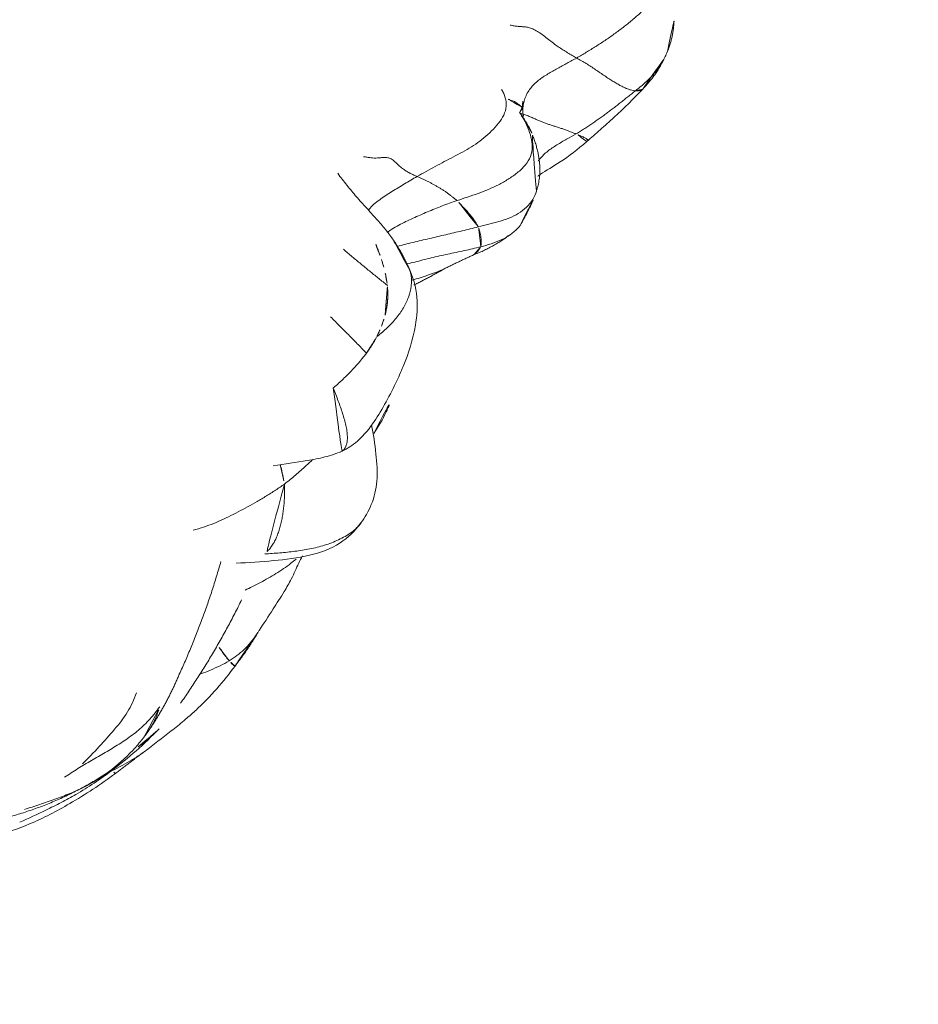
# Model space of a CAD drawing. Units: millimetres. Extents: x -605614897 to 17, y -1703671404 to 113.
# Drawn here: x -605612295 to -605612274, y -1703669684 to -1703669661 of the extents above; entities that cross this region are included whole.
import ezdxf

# ---------------------------------------------------------------- set-up
doc = ezdxf.new("R2010")
doc.units = ezdxf.units.MM
doc.layers.get('0').update_dxf_attribs({"lineweight": 9, "true_color": 0x1c1c1c})
doc.layers.get('Defpoints').update_dxf_attribs({"color": 3, "lineweight": 0})
doc.styles.add('2F обычный', font='Montserrat-Light.ttf', dxfattribs={"width": 0.8})
doc.dimstyles.new('stroitelniy3', dxfattribs={"dimtxt": 80, "dimasz": 30, "dimexe": 5, "dimexo": 10, "dimgap": 20, "dimtad": 1, "dimtoh": 1, "dimdec": 0, "dimrnd": 5, "dimtxsty": '2F обычный', "dimblk": 'ARCHTICK', "dimcen": 0.09, "dimdle": 2, "dimadec": 0, "dimazin": 2, "dimtfac": 1, "dimtdec": 0, "dimtmove": 1, "dimatfit": 3, "dimfxl": 10, "dimtfill": 1, "dimtolj": 1, "dimtzin": 0, "dimarcsym": 1})

# ---------------------------------------------------------------- blocks, each defined once
blk = doc.blocks.new('A$C69C252C9')
at = {"color": 0, "linetype": 'Continuous', "lineweight": 18}
for points, degree in [([(31.105, 19.437), (31.143, 19.459), (31.218, 19.504), (31.33, 19.572), (31.442, 19.641), (31.554, 19.711), (31.666, 19.781), (31.776, 19.854), (31.885, 19.929), (31.993, 20.007), (32.101, 20.085), (32.208, 20.166), (32.313, 20.249), (32.417, 20.335), (32.52, 20.423), (32.619, 20.517), (32.684, 20.583), (32.715, 20.617)], 3), ([(33.248, 19.589), (33.399, 19.954), (33.408, 20.355)], 2), ([(29.527, 20.218), (29.561, 20.21), (29.626, 20.197), (29.716, 20.185), (29.802, 20.179), (29.888, 20.173), (29.984, 20.155), (30.09, 20.116), (30.203, 20.053), (30.319, 19.971), (30.435, 19.878), (30.551, 19.786), (30.666, 19.703), (30.778, 19.63), (30.888, 19.562), (30.997, 19.498), (31.069, 19.458), (31.105, 19.437)], 3), ([(29.835, 18.108), (29.828, 18.151), (29.827, 18.23), (29.841, 18.354), (29.876, 18.481), (29.932, 18.606), (30.007, 18.72), (30.098, 18.822), (30.2, 18.911), (30.309, 18.989), (30.422, 19.06), (30.536, 19.127), (30.65, 19.192), (30.763, 19.254), (30.877, 19.315), (30.991, 19.376), (31.068, 19.416), (31.105, 19.437)], 3), ([(31.105, 19.437), (31.143, 19.415), (31.217, 19.371), (31.329, 19.305), (31.441, 19.236), (31.552, 19.161), (31.66, 19.085), (31.766, 19.012), (31.87, 18.946), (31.969, 18.884), (32.061, 18.827), (32.15, 18.777), (32.234, 18.735), (32.31, 18.703), (32.378, 18.68), (32.439, 18.666), (32.477, 18.663), (32.494, 18.662)], 3), ([(32.665, 18.7), (32.993, 19.041), (33.189, 19.454)], 2), ([(31.089, 17.641), (31.131, 17.665), (31.196, 17.707), (31.292, 17.77), (31.388, 17.833), (31.484, 17.897), (31.579, 17.963), (31.672, 18.03), (31.766, 18.097), (31.859, 18.165), (31.951, 18.234), (32.042, 18.304), (32.133, 18.375), (32.223, 18.447), (32.314, 18.519), (32.404, 18.59), (32.464, 18.638), (32.494, 18.662)], 3), ([(30.046, 17.655), (29.927, 17.915), (29.754, 18.146)], 2), ([(31.089, 17.641), (31.067, 17.65), (31.017, 17.667), (30.94, 17.695), (30.861, 17.726), (30.779, 17.758), (30.693, 17.787), (30.607, 17.814), (30.523, 17.841), (30.442, 17.867), (30.364, 17.894), (30.286, 17.922), (30.205, 17.955), (30.121, 17.994), (30.031, 18.037), (29.933, 18.076), (29.864, 18.1), (29.835, 18.108)], 3), ([(29.835, 18.108), (29.843, 18.065), (29.852, 18.02), (29.863, 17.974)], 3), ([(30.15, 16.283), (30.363, 16.911), (30.021, 17.707)], 2), ([(27.33, 16.633), (27.304, 16.644), (27.25, 16.667), (27.167, 16.704), (27.079, 16.753), (26.984, 16.819), (26.889, 16.901), (26.802, 16.987), (26.718, 17.053), (26.634, 17.083), (26.551, 17.085), (26.469, 17.077), (26.39, 17.07), (26.312, 17.069), (26.232, 17.075), (26.149, 17.088), (26.093, 17.099), (26.064, 17.102)], 3), ([(28.273, 16.062), (28.256, 16.078), (28.217, 16.107), (28.16, 16.152), (28.102, 16.197), (28.044, 16.242), (27.985, 16.285), (27.923, 16.325), (27.86, 16.363), (27.797, 16.4), (27.734, 16.436), (27.671, 16.471), (27.604, 16.504), (27.536, 16.535), (27.468, 16.566), (27.4, 16.599), (27.354, 16.622), (27.33, 16.633)], 3), ([(28.777, 15.441), (28.771, 15.453), (28.756, 15.476), (28.733, 15.512), (28.71, 15.549), (28.686, 15.587), (28.659, 15.626), (28.629, 15.664), (28.597, 15.704), (28.563, 15.746), (28.53, 15.789), (28.493, 15.832), (28.453, 15.876), (28.409, 15.921), (28.365, 15.966), (28.32, 16.014), (28.29, 16.046), (28.273, 16.062)], 3), ([(28.833, 14.97), (28.836, 14.978), (28.839, 14.994), (28.842, 15.02), (28.844, 15.047), (28.846, 15.076), (28.846, 15.106), (28.844, 15.136), (28.841, 15.166), (28.837, 15.197), (28.833, 15.23), (28.827, 15.263), (28.819, 15.298), (28.809, 15.332), (28.799, 15.368), (28.789, 15.404), (28.782, 15.429), (28.777, 15.441)], 3), ([(27.156, 14.416), (26.99, 14.806), (26.747, 15.156)], 2), ([(28.659, 14.776), (29.122, 14.954), (29.491, 15.234)], 2), ([(27.974, 14.449), (28.315, 14.62), (28.659, 14.776)], 2), ([(27.251, 14.062), (27.621, 14.248), (27.974, 14.449)], 2), ([(26.624, 14.056), (26.622, 14.072), (26.621, 14.088), (26.618, 14.105)], 3), ([(24.19, 9.355), (24.193, 9.315), (24.192, 9.23), (24.191, 9.104), (24.188, 8.979), (24.18, 8.853), (24.164, 8.725), (24.145, 8.599), (24.122, 8.476), (24.093, 8.354), (24.057, 8.237), (24.017, 8.126), (23.973, 8.022), (23.918, 7.927), (23.857, 7.842), (23.793, 7.766), (23.75, 7.721), (23.725, 7.7)], 3), ([(21.703, 4.855), (22.293, 6.134), (22.687, 7.521)], 2), ([(21.732, 4.167), (22.542, 5.317), (23.178, 6.616)], 2), ([(23.022, 5.048), (23.331, 5.441), (23.597, 5.896)], 2), ([(20.922, 3.437), (21.389, 4.1), (21.703, 4.855)], 2), ([(21.241, 4.084), (21.204, 4.034), (21.128, 3.935), (21.007, 3.791), (20.877, 3.655), (20.737, 3.528), (20.59, 3.411), (20.436, 3.301), (20.277, 3.198), (20.116, 3.099), (19.953, 3.003), (19.789, 2.908), (19.625, 2.813), (19.463, 2.718), (19.303, 2.619), (19.144, 2.518), (19.039, 2.449), (18.986, 2.416)], 3), ([(19.961, 2.493), (20.514, 2.886), (20.922, 3.437)], 2), ([(20.191, 2.503), (20.527, 2.759), (20.873, 3.02)], 2), ([(20.038, 2.53), (20.066, 2.544), (20.094, 2.559), (20.122, 2.573)], 3), ([(17.43, 1.414), (18.788, 1.739), (19.961, 2.493)], 2)]:
    blk.add_open_spline(points, degree=degree, dxfattribs=at)
for points, knots in [([(32.494, 18.662), (32.529, 18.69), (32.599, 18.746), (32.702, 18.834), (32.802, 18.926), (32.895, 19.023), (32.982, 19.127), (33.062, 19.236), (33.134, 19.351), (33.196, 19.468), (33.232, 19.548), (33.247, 19.587)], [0, 0, 0, 0, 0.11186, 0.22372, 0.335579, 0.447439, 0.559299, 0.671159, 0.783018, 0.894878, 1, 1, 1, 1]), ([(29.326, 18.695), (29.345, 18.663), (29.393, 18.567), (29.444, 18.398), (29.43, 18.189), (29.331, 17.985), (29.179, 17.797), (29.004, 17.626), (28.816, 17.469), (28.615, 17.331), (28.403, 17.21), (28.187, 17.098), (27.971, 16.985), (27.756, 16.87), (27.542, 16.752), (27.4, 16.673), (27.33, 16.633)], [0, 0, 0, 0, 0.040054, 0.113896, 0.187738, 0.26158, 0.335422, 0.409264, 0.483106, 0.556948, 0.63079, 0.704632, 0.778474, 0.852316, 0.926158, 1, 1, 1, 1]), ([(31.341, 17.462), (31.448, 17.553), (31.666, 17.742), (32.118, 18.148), (32.448, 18.473), (32.665, 18.7)], [0, 0, 0, 0, 0.228542, 0.471546, 1, 1, 1, 1]), ([(32.494, 18.662), (32.511, 18.661), (32.542, 18.66), (32.586, 18.664), (32.625, 18.673), (32.648, 18.685), (32.659, 18.694), (32.662, 18.697)], [0, 0, 0, 0, 0.230744, 0.461487, 0.692231, 0.922975, 1, 1, 1, 1]), ([(29.804, 18.277), (29.8, 18.282), (29.784, 18.296), (29.753, 18.319), (29.715, 18.347), (29.677, 18.377), (29.636, 18.405), (29.588, 18.427), (29.533, 18.442), (29.5, 18.454), (29.486, 18.462), (29.485, 18.462)], [0, 0, 0, 0, 0.068846, 0.201701, 0.334557, 0.467413, 0.600269, 0.733124, 0.86598, 0.998836, 1, 1, 1, 1]), ([(29.817, 18.254), (29.829, 18.312), (29.834, 18.368), (29.833, 18.414), (29.828, 18.419), (29.827, 18.42)], [0, 0, 0, 0, 0.711862, 0.933535, 1, 1, 1, 1]), ([(29.758, 18.144), (29.758, 18.147), (29.759, 18.161), (29.785, 18.194), (29.819, 18.234), (29.818, 18.259), (29.808, 18.273), (29.804, 18.277)], [0, 0, 0, 0, 0.073722, 0.339756, 0.60579, 0.871824, 1, 1, 1, 1]), ([(29.754, 18.146), (29.789, 18.097), (29.864, 17.983), (29.953, 17.787), (30.028, 17.565), (30.067, 17.335), (30.027, 17.104), (29.893, 16.894), (29.701, 16.716), (29.484, 16.564), (29.255, 16.435), (29.016, 16.325), (28.771, 16.23), (28.522, 16.145), (28.356, 16.09), (28.273, 16.062)], [0, 0, 0, 0, 0.062134, 0.140289, 0.218445, 0.2966, 0.374756, 0.452911, 0.531067, 0.609222, 0.687378, 0.765533, 0.843689, 0.921844, 1, 1, 1, 1]), ([(29.835, 18.108), (29.807, 18.115), (29.771, 18.121), (29.759, 18.136), (29.758, 18.144)], [0, 0, 0, 0, 0.58042, 1, 1, 1, 1]), ([(31.089, 17.641), (31.021, 17.601), (30.866, 17.516), (30.634, 17.385), (30.414, 17.237), (30.27, 17.102), (30.205, 17.016), (30.191, 16.996)], [0, 0, 0, 0, 0.233088, 0.466175, 0.699263, 0.93235, 1, 1, 1, 1]), ([(31.341, 17.462), (31.344, 17.464), (31.353, 17.471), (31.362, 17.481), (31.367, 17.494), (31.363, 17.507), (31.347, 17.517), (31.325, 17.532), (31.296, 17.55), (31.255, 17.568), (31.205, 17.587), (31.149, 17.612), (31.111, 17.631), (31.089, 17.641)], [0, 0, 0, 0, 0.055544, 0.149989, 0.244435, 0.338881, 0.433326, 0.527772, 0.622217, 0.716663, 0.811109, 0.905554, 1, 1, 1, 1]), ([(30.185, 16.641), (30.204, 16.656), (30.347, 16.761), (30.762, 16.981), (31.125, 17.278), (31.341, 17.462)], [0, 0, 0, 0, 0.069081, 0.483922, 1, 1, 1, 1]), ([(26.822, 15.043), (26.805, 15.07), (26.762, 15.137), (26.683, 15.247), (26.583, 15.377), (26.476, 15.505), (26.364, 15.632), (26.248, 15.76), (26.13, 15.889), (26.011, 16.019), (25.895, 16.152), (25.781, 16.288), (25.668, 16.426), (25.558, 16.566), (25.486, 16.66), (25.45, 16.708)], [0, 0, 0, 0, 0.051219, 0.130285, 0.20935, 0.288415, 0.36748, 0.446545, 0.52561, 0.604675, 0.68374, 0.762805, 0.84187, 0.920935, 1, 1, 1, 1]), ([(27.33, 16.633), (27.279, 16.604), (27.179, 16.546), (27.03, 16.457), (26.881, 16.367), (26.733, 16.276), (26.586, 16.183), (26.442, 16.086), (26.303, 15.978), (26.217, 15.888), (26.18, 15.836), (26.176, 15.829)], [0, 0, 0, 0, 0.122831, 0.245663, 0.368494, 0.491325, 0.614156, 0.736988, 0.859819, 0.98265, 1, 1, 1, 1]), ([(30.15, 16.286), (30.13, 16.218), (30.069, 16.08), (29.922, 15.899), (29.727, 15.751), (29.503, 15.644), (29.265, 15.566), (29.022, 15.501), (28.859, 15.461), (28.777, 15.441)], [0, 0, 0, 0, 0.13238, 0.276983, 0.421587, 0.56619, 0.710793, 0.855397, 1, 1, 1, 1]), ([(29.764, 15.468), (29.842, 15.608), (29.951, 15.817), (30.057, 16.023), (30.119, 16.189), (30.149, 16.283)], [0, 0, 0, 0, 0.437565, 0.701368, 1, 1, 1, 1]), ([(28.273, 16.062), (28.214, 16.042), (28.096, 16), (27.92, 15.936), (27.746, 15.868), (27.573, 15.796), (27.401, 15.722), (27.231, 15.645), (27.062, 15.565), (26.894, 15.481), (26.745, 15.397), (26.657, 15.335), (26.621, 15.307)], [0, 0, 0, 0, 0.102806, 0.205613, 0.308419, 0.411225, 0.514032, 0.616838, 0.719644, 0.822451, 0.925257, 1, 1, 1, 1]), ([(28.777, 15.441), (28.713, 15.425), (28.585, 15.393), (28.392, 15.346), (28.199, 15.301), (28.005, 15.256), (27.812, 15.211), (27.618, 15.165), (27.425, 15.119), (27.232, 15.072), (27.044, 15.026), (26.921, 14.993), (26.862, 14.977)], [0, 0, 0, 0, 0.100767, 0.201534, 0.3023, 0.403067, 0.503834, 0.604601, 0.705367, 0.806134, 0.906901, 1, 1, 1, 1]), ([(29.762, 15.467), (29.75, 15.452), (29.684, 15.374), (29.541, 15.252), (29.319, 15.128), (29.081, 15.037), (28.916, 14.991), (28.833, 14.97)], [0, 0, 0, 0, 0.054321, 0.290741, 0.52716, 0.76358, 1, 1, 1, 1]), ([(26.451, 14.768), (26.438, 14.802), (26.426, 14.836), (26.4, 14.903), (26.387, 14.936), (26.347, 15.036), (26.319, 15.102), (26.29, 15.167)], [0, 0, 0, 0, 0.25, 0.25, 0.5, 0.5, 1, 1, 1, 1]), ([(28.833, 14.97), (28.769, 14.953), (28.64, 14.923), (28.445, 14.879), (28.249, 14.837), (28.053, 14.795), (27.857, 14.752), (27.661, 14.706), (27.466, 14.658), (27.28, 14.61), (27.158, 14.579), (27.1, 14.564)], [0, 0, 0, 0, 0.11263, 0.225261, 0.337891, 0.450522, 0.563152, 0.675783, 0.788413, 0.901043, 1, 1, 1, 1]), ([(28.675, 14.786), (28.681, 14.791), (28.694, 14.801), (28.714, 14.816), (28.736, 14.834), (28.756, 14.855), (28.773, 14.876), (28.789, 14.899), (28.805, 14.922), (28.82, 14.946), (28.83, 14.962), (28.833, 14.97)], [0, 0, 0, 0, 0.089536, 0.203344, 0.317152, 0.43096, 0.544768, 0.658576, 0.772384, 0.886192, 1, 1, 1, 1]), ([(26.624, 14.056), (26.614, 14.064), (26.572, 14.098), (26.498, 14.158), (26.4, 14.237), (26.3, 14.317), (26.2, 14.399), (26.098, 14.481), (25.996, 14.565), (25.894, 14.649), (25.792, 14.735), (25.689, 14.822), (25.62, 14.881), (25.586, 14.91)], [0, 0, 0, 0, 0.031127, 0.128014, 0.224902, 0.321789, 0.418677, 0.515564, 0.612452, 0.70934, 0.806227, 0.903115, 1, 1, 1, 1]), ([(26.54, 14.485), (26.527, 14.533), (26.513, 14.58), (26.483, 14.674), (26.467, 14.722), (26.451, 14.768)], [0, 0, 0, 0, 0.5, 0.5, 1, 1, 1, 1]), ([(28.658, 14.776), (28.662, 14.778), (28.668, 14.782), (28.673, 14.785), (28.675, 14.786)], [0, 0, 0, 0, 0.694845, 1, 1, 1, 1]), ([(25.504, 10.108), (25.636, 10.17), (25.929, 10.345), (26.276, 10.751), (26.569, 11.243), (26.81, 11.703), (27.087, 12.325), (27.297, 12.985), (27.363, 13.804), (27.233, 14.256), (27.124, 14.493)], [0, 0, 0, 0, 0.084767, 0.203317, 0.30908, 0.423587, 0.508222, 0.716704, 0.850917, 1, 1, 1, 1]), ([(26.618, 14.105), (26.614, 14.136), (26.609, 14.168), (26.598, 14.232), (26.592, 14.263), (26.572, 14.358), (26.557, 14.422), (26.54, 14.485)], [0, 0, 0, 0, 0.25, 0.25, 0.5, 0.5, 1, 1, 1, 1]), ([(28.001, 14.462), (27.99, 14.456), (27.919, 14.424), (27.784, 14.369), (27.594, 14.301), (27.404, 14.238), (27.276, 14.197), (27.213, 14.177)], [0, 0, 0, 0, 0.04437, 0.284003, 0.523636, 0.763269, 1, 1, 1, 1]), ([(27.146, 14.438), (27.149, 14.43), (27.152, 14.423), (27.167, 14.375), (27.177, 14.335), (27.191, 14.253), (27.194, 14.211), (27.196, 14.126), (27.193, 14.083), (27.177, 13.954), (27.156, 13.866), (27.093, 13.694), (27.052, 13.609), (26.955, 13.442), (26.899, 13.361), (26.804, 13.243), (26.737, 13.166), (26.663, 13.092), (26.587, 13.02), (26.547, 12.984), (26.466, 12.915), (26.424, 12.881), (26.381, 12.849)], [0, 0, 0, 0, 0.014928, 0.014928, 0.090703, 0.090703, 0.166477, 0.166477, 0.242252, 0.242252, 0.393802, 0.393802, 0.545351, 0.545351, 0.696901, 0.696901, 0.772676, 0.84845, 0.84845, 0.924225, 0.924225, 1, 1, 1, 1]), ([(26.572, 13.353), (26.574, 13.36), (26.578, 13.376), (26.583, 13.399), (26.588, 13.421), (26.593, 13.444), (26.598, 13.467), (26.602, 13.49), (26.607, 13.513), (26.61, 13.536), (26.614, 13.559), (26.617, 13.581), (26.62, 13.604), (26.623, 13.627), (26.626, 13.65), (26.628, 13.672), (26.63, 13.695), (26.631, 13.714), (26.632, 13.729), (26.633, 13.742), (26.633, 13.757), (26.634, 13.774), (26.634, 13.793), (26.634, 13.814), (26.635, 13.838), (26.634, 13.863), (26.634, 13.89), (26.633, 13.919), (26.632, 13.95), (26.63, 13.984), (26.627, 14.019), (26.625, 14.043), (26.624, 14.056)], [0, 0, 0, 0, 0.033314, 0.066535, 0.099663, 0.132699, 0.165643, 0.198495, 0.231256, 0.263925, 0.296503, 0.328993, 0.361396, 0.393717, 0.425958, 0.458124, 0.490217, 0.522241, 0.537777, 0.556138, 0.577332, 0.601365, 0.628247, 0.657986, 0.690593, 0.726076, 0.764443, 0.805703, 0.84986, 0.896934, 0.946962, 1, 1, 1, 1]), ([(26.129, 12.449), (26.099, 12.482), (26.068, 12.515), (26.004, 12.582), (25.972, 12.616), (25.905, 12.685), (25.871, 12.72), (25.801, 12.791), (25.765, 12.827), (25.693, 12.899), (25.657, 12.935), (25.583, 13.009), (25.545, 13.046), (25.47, 13.122), (25.433, 13.16), (25.357, 13.236), (25.319, 13.275), (25.281, 13.313)], [0, 0, 0, 0, 0.125, 0.125, 0.25, 0.25, 0.375, 0.375, 0.5, 0.5, 0.625, 0.625, 0.75, 0.75, 0.875, 0.875, 1, 1, 1, 1]), ([(26.486, 13.089), (26.502, 13.132), (26.518, 13.176), (26.547, 13.264), (26.56, 13.308), (26.572, 13.353)], [0, 0, 0, 0, 0.5, 0.5, 1, 1, 1, 1]), ([(26.378, 12.85), (26.398, 12.889), (26.416, 12.928), (26.452, 13.008), (26.469, 13.048), (26.486, 13.089)], [0, 0, 0, 0, 0.5, 0.5, 1, 1, 1, 1]), ([(26.129, 12.449), (26.133, 12.455), (26.141, 12.466), (26.153, 12.483), (26.166, 12.501), (26.179, 12.519), (26.191, 12.538), (26.204, 12.557), (26.217, 12.576), (26.23, 12.596), (26.244, 12.617), (26.257, 12.638), (26.271, 12.659), (26.284, 12.681), (26.298, 12.704), (26.311, 12.727), (26.325, 12.75), (26.338, 12.774), (26.352, 12.799), (26.365, 12.824), (26.374, 12.841), (26.378, 12.85)], [0, 0, 0, 0, 0.043729, 0.088555, 0.134452, 0.181387, 0.229315, 0.27819, 0.328005, 0.378761, 0.430461, 0.483108, 0.536706, 0.591255, 0.646759, 0.703219, 0.76064, 0.819025, 0.878377, 0.938701, 1, 1, 1, 1]), ([(25.346, 11.63), (25.356, 11.638), (25.375, 11.655), (25.405, 11.68), (25.435, 11.706), (25.464, 11.733), (25.494, 11.76), (25.524, 11.787), (25.554, 11.815), (25.584, 11.844), (25.614, 11.873), (25.644, 11.902), (25.675, 11.932), (25.705, 11.963), (25.735, 11.994), (25.766, 12.025), (25.796, 12.058), (25.827, 12.09), (25.857, 12.123), (25.888, 12.157), (25.918, 12.191), (25.948, 12.226), (25.979, 12.262), (26.009, 12.298), (26.039, 12.335), (26.069, 12.372), (26.099, 12.41), (26.119, 12.436), (26.129, 12.449)], [0, 0, 0, 0, 0.034046, 0.068445, 0.103196, 0.138298, 0.173748, 0.209545, 0.245688, 0.282174, 0.319005, 0.356182, 0.39371, 0.431591, 0.469827, 0.508421, 0.547372, 0.586679, 0.626342, 0.666363, 0.706743, 0.747485, 0.788589, 0.830058, 0.871893, 0.914097, 0.956741, 1, 1, 1, 1]), ([(26.302, 10.549), (26.417, 10.713), (26.618, 11.065), (26.765, 11.455), (26.806, 11.66)], [0, 0, 0, 0, 0.486971, 1, 1, 1, 1]), ([(25.346, 11.63), (25.386, 11.524), (25.425, 11.421), (25.48, 11.269), (25.498, 11.22), (25.533, 11.121), (25.549, 11.072), (25.58, 10.976), (25.595, 10.928), (25.622, 10.834), (25.634, 10.788), (25.654, 10.697), (25.662, 10.652), (25.674, 10.566), (25.677, 10.524), (25.679, 10.443), (25.678, 10.405), (25.67, 10.334), (25.663, 10.301), (25.643, 10.241), (25.63, 10.214), (25.598, 10.169), (25.579, 10.15), (25.55, 10.13), (25.542, 10.126), (25.534, 10.122)], [0, 0, 0, 0, 0.161943, 0.161943, 0.242915, 0.242915, 0.323887, 0.323887, 0.404858, 0.404858, 0.48583, 0.48583, 0.566802, 0.566802, 0.647773, 0.647773, 0.728745, 0.728745, 0.809717, 0.809717, 0.890688, 0.890688, 0.97166, 0.97166, 1, 1, 1, 1]), ([(26, 8.433), (26.047, 8.497), (26.134, 8.634), (26.297, 8.959), (26.411, 9.458), (26.356, 10.104), (26.297, 10.534), (26.246, 10.755)], [0, 0, 0, 0, 0.101681, 0.205273, 0.431414, 0.696255, 1, 1, 1, 1]), ([(23.927, 9.789), (24.196, 9.822), (24.602, 9.889), (25.152, 9.984), (25.422, 10.077), (25.556, 10.132)], [0, 0, 0, 0, 0.486957, 0.741532, 1, 1, 1, 1]), ([(24.089, 9.819), (24.093, 9.806), (24.105, 9.767), (24.122, 9.698), (24.14, 9.612), (24.157, 9.527), (24.175, 9.442), (24.187, 9.385), (24.19, 9.355)], [0, 0, 0, 0, 0.090147, 0.272118, 0.454088, 0.636059, 0.818029, 1, 1, 1, 1]), ([(24.19, 9.355), (24.28, 9.423), (24.455, 9.565), (24.676, 9.76), (24.808, 9.886), (24.857, 9.934)], [0, 0, 0, 0, 0.383073, 0.766146, 1, 1, 1, 1]), ([(22.033, 8.261), (22.074, 8.272), (22.197, 8.308), (22.399, 8.376), (22.636, 8.471), (22.867, 8.579), (23.095, 8.695), (23.32, 8.816), (23.544, 8.941), (23.764, 9.072), (23.98, 9.209), (24.122, 9.304), (24.19, 9.355)], [0, 0, 0, 0, 0.052764, 0.158012, 0.263261, 0.368509, 0.473758, 0.579006, 0.684255, 0.789503, 0.894752, 1, 1, 1, 1]), ([(23.045, 7.482), (23.342, 7.491), (23.925, 7.539), (24.759, 7.627), (25.506, 7.899), (25.855, 8.242), (26, 8.433)], [0, 0, 0, 0, 0.276783, 0.546692, 0.789755, 1, 1, 1, 1]), ([(23.725, 7.7), (23.844, 7.708), (24.081, 7.724), (24.438, 7.759), (24.792, 7.813), (25.141, 7.9), (25.477, 8.028), (25.782, 8.199), (25.943, 8.352), (26.006, 8.442), (26.007, 8.443)], [0, 0, 0, 0, 0.142564, 0.285129, 0.427693, 0.570257, 0.712822, 0.855386, 0.997951, 1, 1, 1, 1]), ([(24.466, 7.58), (24.426, 7.545), (24.331, 7.465), (24.171, 7.35), (23.991, 7.235), (23.807, 7.126), (23.621, 7.024), (23.439, 6.93), (23.318, 6.872), (23.26, 6.845)], [0, 0, 0, 0, 0.111526, 0.26192, 0.412314, 0.562707, 0.713101, 0.863495, 1, 1, 1, 1]), ([(23.594, 5.89), (23.698, 6.048), (23.887, 6.341), (24.155, 6.758), (24.387, 7.154), (24.497, 7.427), (24.586, 7.598), (24.617, 7.654)], [0, 0, 0, 0, 0.309958, 0.530061, 0.680537, 0.892165, 1, 1, 1, 1]), ([(23.596, 5.894), (23.572, 5.855), (23.507, 5.755), (23.39, 5.599), (23.238, 5.437), (23.069, 5.295), (22.947, 5.21), (22.884, 5.172)], [0, 0, 0, 0, 0.134375, 0.350781, 0.567187, 0.783594, 1, 1, 1, 1]), ([(22.884, 5.172), (22.867, 5.192), (22.831, 5.236), (22.773, 5.309), (22.714, 5.39), (22.657, 5.471), (22.62, 5.524), (22.604, 5.549)], [0, 0, 0, 0, 0.20596, 0.41192, 0.61788, 0.82384, 1, 1, 1, 1]), ([(22.884, 5.172), (22.813, 5.13), (22.667, 5.052), (22.443, 4.951), (22.279, 4.886), (22.191, 4.851), (22.179, 4.847)], [0, 0, 0, 0, 0.316542, 0.633084, 0.949626, 1, 1, 1, 1]), ([(23.021, 5.047), (23.021, 5.047), (23.02, 5.046), (23.01, 5.049), (22.977, 5.073), (22.934, 5.115), (22.901, 5.152), (22.884, 5.172)], [0, 0, 0, 0, 0.017765, 0.263324, 0.508883, 0.754441, 1, 1, 1, 1]), ([(20.873, 3.019), (21.093, 3.184), (21.413, 3.433), (21.81, 3.749), (22.075, 3.983), (22.335, 4.229), (22.656, 4.579), (22.884, 4.861), (23.022, 5.048)], [0, 0, 0, 0, 0.261253, 0.39611, 0.514602, 0.631639, 0.767118, 1, 1, 1, 1]), ([(19.41, 2.729), (19.544, 2.861), (19.799, 3.125), (20.162, 3.534), (20.485, 3.931), (20.63, 4.253), (20.689, 4.417)], [0, 0, 0, 0, 0.28769, 0.549584, 0.786298, 1, 1, 1, 1]), ([(20.87, 3.368), (20.887, 3.391), (20.922, 3.437), (20.974, 3.509), (21.022, 3.583), (21.068, 3.66), (21.11, 3.74), (21.148, 3.822), (21.182, 3.907), (21.213, 3.994), (21.232, 4.054), (21.241, 4.084)], [0, 0, 0, 0, 0.110301, 0.221513, 0.332726, 0.443938, 0.55515, 0.666363, 0.777575, 0.888788, 1, 1, 1, 1]), ([(17.931, 1.352), (18.139, 1.444), (18.469, 1.598), (18.902, 1.811), (19.436, 2.103), (20.247, 2.648), (20.874, 3.2), (21.224, 3.561)], [0, 0, 0, 0, 0.174328, 0.280196, 0.379572, 0.632091, 1, 1, 1, 1]), ([(20.732, 3.134), (20.75, 3.148), (20.827, 3.206), (20.96, 3.314), (21.126, 3.463), (21.232, 3.566), (21.283, 3.62)], [0, 0, 0, 0, 0.093292, 0.395528, 0.697764, 1, 1, 1, 1]), ([(20.848, 3.001), (20.828, 2.986), (20.738, 2.922), (20.571, 2.818), (20.348, 2.694), (20.198, 2.612), (20.122, 2.573)], [0, 0, 0, 0, 0.090909, 0.393939, 0.69697, 1, 1, 1, 1]), ([(20.19, 2.503), (20.19, 2.503), (20.186, 2.505), (20.165, 2.523), (20.136, 2.554), (20.122, 2.573)], [0, 0, 0, 0, 0.111655, 0.555827, 1, 1, 1, 1]), ([(16.645, 0.764), (16.869, 0.839), (17.342, 1.009), (18.231, 1.312), (19.186, 1.816), (19.844, 2.243), (20.191, 2.503)], [0, 0, 0, 0, 0.207721, 0.421434, 0.682689, 1, 1, 1, 1]), ([(19.92, 2.464), (19.878, 2.435), (19.783, 2.371), (19.631, 2.28), (19.464, 2.19), (19.292, 2.107), (19.118, 2.031), (18.94, 1.961), (18.761, 1.896), (18.581, 1.834), (18.4, 1.772), (18.22, 1.711), (18.099, 1.671), (18.038, 1.652)], [0, 0, 0, 0, 0.074054, 0.166649, 0.259243, 0.351838, 0.444432, 0.537027, 0.629622, 0.722216, 0.814811, 0.907405, 1, 1, 1, 1])]:
    blk.add_open_spline(points, degree=3, knots=knots, dxfattribs=at)
blk = doc.blocks.new('_ArchTick')
at = {"color": 0, "linetype": 'ByBlock', "const_width": 0.15}
blk.add_lwpolyline([(-0.5, -0.5), (0.5, 0.5)], dxfattribs=at)
blk = doc.blocks.new('*D390')
at = {"color": 0, "lineweight": -2, "transparency": 16777216}
for p, q in [((-605611412.602, -1703669551.609), (-605611412.602, -1703669792.436)), ((-605612411.653, -1703669553.215), (-605612411.653, -1703669792.436)), ((-605612413.653, -1703669787.436), (-605611410.602, -1703669787.436))]:
    blk.add_line(p, q, dxfattribs=at)
at = {"layer": 'Defpoints', "color": 0, "lineweight": 30, "transparency": 16777216}
for p in [(-605611412.602, -1703669541.609), (-605612411.653, -1703669543.215), (-605611412.602, -1703669787.436)]:
    blk.add_point(p, dxfattribs=at)
at = {"color": 0, "lineweight": -2, "transparency": 16777216, "xscale": 25, "yscale": 25, "zscale": 25, "rotation": 180}
blk.add_blockref('_ArchTick', (-605612411.653, -1703669787.436), dxfattribs=at)
at = {"color": 0, "lineweight": -2, "transparency": 16777216, "xscale": 25, "yscale": 25, "zscale": 25}
blk.add_blockref('_ArchTick', (-605611412.602, -1703669787.436), dxfattribs=at)
at = {"color": 0, "transparency": 16777216, "insert": (-605611912.128, -1703669742.079), "char_height": 50, "attachment_point": 5, "style": '2F обычный', "bg_fill": 3, "box_fill_scale": 1.1, "bg_fill_color": 256, "bg_fill_true_color": 13158600, "bg_fill_transparency": 0}
blk.add_mtext('\\A1;1000', dxfattribs=at)

msp = doc.modelspace()

# ---------------------------------------------------------------- block references
at = {"lineweight": 18}
msp.add_blockref('A$C69C252C9', (-605612312.951, -1703669681.223), dxfattribs=at)

# ---------------------------------------------------------------- next in the draw order: dimensions: what is measured, and where the dimension line sits
at = {"color": 252}
dim = msp.add_linear_dim(base=(-605611412.602, -1703669787.436), p1=(-605612411.653, -1703669543.215), p2=(-605611412.602, -1703669541.609), dimstyle='stroitelniy3', override={"dimtxt": 50, "dimasz": 25}, dxfattribs=at)
dim.commit()
dim.dimension.update_dxf_attribs({"geometry": '*D390', "text_midpoint": (-605611912.128, -1703669742.079)})

doc.saveas('drawing.dxf')
